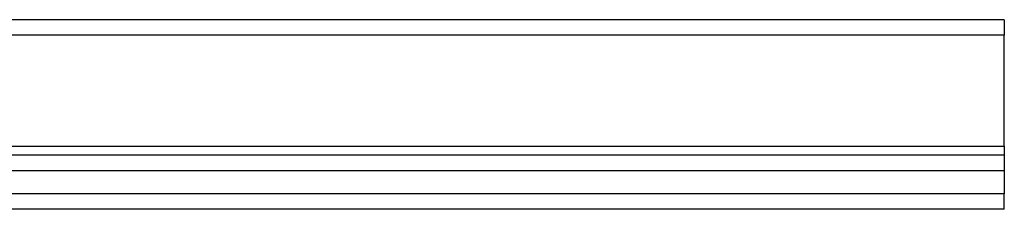
# Model space of a CAD drawing. Units: millimetres. Extents: x -749 to 602, y -532 to -176.
# Drawn here: x 306 to 451, y -241 to -213 of the extents above; entities that cross this region are included whole.
import ezdxf

# ---------------------------------------------------------------- set-up
doc = ezdxf.new("R2010")
doc.units = ezdxf.units.MM

# ---------------------------------------------------------------- blocks, each defined once
blk = doc.blocks.new('395617913_verpresst_1200_mm__15', base_point=(-748.75, -241))
at = {"color": 7, "linetype": 'Continuous'}
for p, q in [((451.25, -213), (26.75, -213)), ((451.25, -213), (451.25, -215.3)), ((451.25, -231.7), (451.25, -215.3)), ((451.25, -231.7), (451.25, -233)), ((451.25, -233), (-748.75, -233)), ((451.25, -233), (451.25, -235.3)), ((451.25, -235.3), (451.25, -238.7)), ((451.25, -241), (451.25, -238.7)), ((451.25, -241), (26.21, -241))]:
    blk.add_line(p, q, dxfattribs=at)
at = {"color": 3, "linetype": 'Continuous'}
for p, q in [((451.25, -215.3), (-748.75, -215.3)), ((26.25, -231.7), (451.25, -231.7)), ((451.25, -235.3), (-748.75, -235.3)), ((451.25, -238.7), (-748.75, -238.7))]:
    blk.add_line(p, q, dxfattribs=at)
blk = doc.blocks.new('Wall-Standard_verpresst_1200_mm__17', base_point=(-748.75, -247))
blk.add_blockref('395617913_verpresst_1200_mm__15', (-748.75, -241))
blk = doc.blocks.new('HL053WS-120-WEB__18', base_point=(-748.75, -301))
blk.add_blockref('Wall-Standard_verpresst_1200_mm__17', (-748.75, -247))
blk = doc.blocks.new('Vordans1', base_point=(-148.75, -257))
blk.add_blockref('HL053WS-120-WEB__18', (-748.75, -301))

msp = doc.modelspace()

# ---------------------------------------------------------------- block references
msp.add_blockref('Vordans1', (-148.75, -257))

doc.saveas('drawing.dxf')
